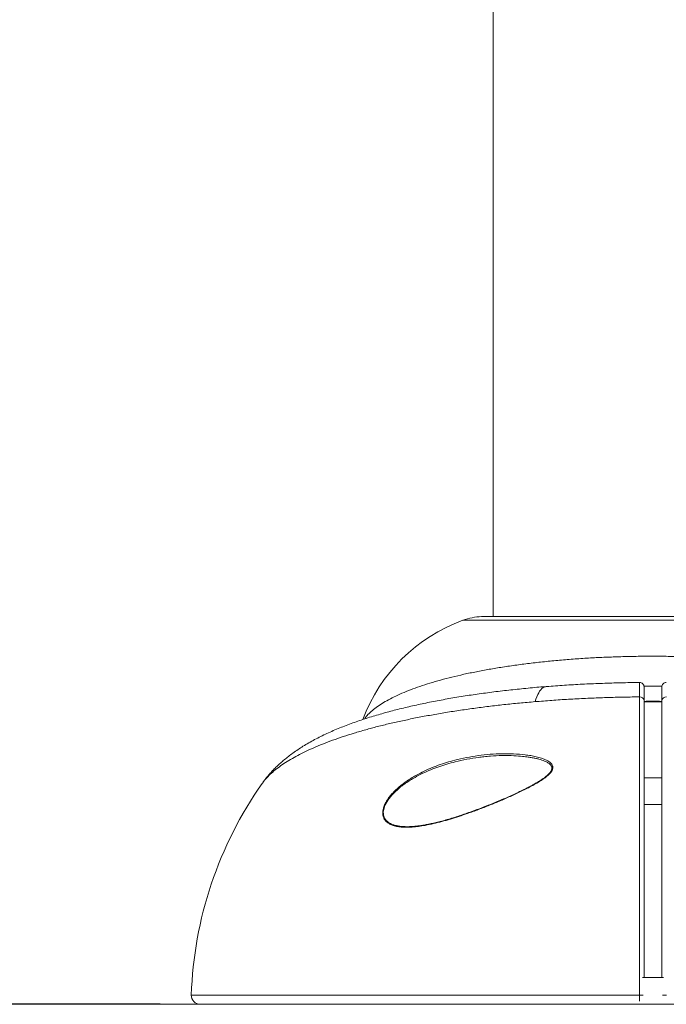
# Model space of a CAD drawing. Units: inches. Extents: x -4525 to 63, y -55 to 195.
# Drawn here: x -31 to -22, y -32 to -18 of the extents above; entities that cross this region are included whole.
import ezdxf

# ---------------------------------------------------------------- set-up
doc = ezdxf.new("R2010")
doc.units = ezdxf.units.IN
doc.header["$MEASUREMENT"] = 0
doc.header["$PDMODE"] = 34
doc.header["$PDSIZE"] = -1
doc.linetypes.add('SLD-Solid', pattern=[0])
for name, color, linetype in [('ENG PRODUCT CONST', 3, 'Continuous'), ('ENG PRODUCT CONST @ 12', 3, 'Continuous'), ('ENG PRODUCT TYP', 5, 'Continuous'), ('ENG PRODUCT TYP @ 12', 5, 'Continuous'), ('ENG PROJECT CONST', 141, 'Continuous'), ('ENG PROJECT CONST @ 36', 141, 'Continuous'), ('ENG PROJECT TYP', 31, 'Continuous'), ('ENG PROJECT TYP @ 36', 31, 'Continuous'), ('FR PRODUCT CONST', 1, 'Continuous'), ('FR PRODUCT CONST @ 12', 1, 'Continuous'), ('FR PRODUCT TYP', 6, 'Continuous'), ('FR PRODUCT TYP @ 12', 6, 'Continuous'), ('FR PROJECT CONST', 161, 'Continuous'), ('FR PROJECT CONST @ 36', 161, 'Continuous'), ('FR PROJECT TYP', 11, 'Continuous'), ('FR PROJECT TYP @ 36', 11, 'Continuous'), ('GER PRODUCT CONST', 193, 'Continuous'), ('GER PRODUCT CONST @ 12', 193, 'Continuous'), ('GER PRODUCT TYP', 94, 'Continuous'), ('GER PRODUCT TYP @ 12', 94, 'Continuous')]:
    doc.layers.add(name, color=color, linetype=linetype)
for name, color, linetype, plot in [('GER PROJECT CONST', 201, 'Continuous', False), ('GER PROJECT CONST @ 36', 201, 'Continuous', False), ('GER PROJECT TYP', 53, 'Continuous', False), ('GER PROJECT TYP @ 36', 53, 'Continuous', False)]:
    doc.layers.add(name, color=color, linetype=linetype, plot=plot)
doc.styles.add('Vortex annotative', font='arial.ttf')
doc.dimstyles.new('Vortex annotative', dxfattribs={"dimtxt": 0.125, "dimasz": 0.125, "dimexe": 0, "dimexo": 0, "dimgap": 0.125, "dimtad": 0, "dimtih": 1, "dimtoh": 1, "dimzin": 12, "dimdsep": 46, "dimlunit": 4, "dimtxsty": 'Vortex annotative', "dimcen": 0, "dimadec": 0, "dimazin": 0, "dimtfac": 1, "dimtofl": 0, "dimtmove": 0, "dimatfit": 3, "dimfxl": 0, "dimfrac": 1, "dimtolj": 1, "dimtzin": 12, "dimarcsym": 0})

# ---------------------------------------------------------------- blocks, each defined once
blk = doc.blocks.new('*D6')
at = {"layer": 'Defpoints', "color": 0, "linetype": 'SLD-Solid', "transparency": 16777216}
for p in [(-39.064, 12.925), (-21.974, 12.925), (-28.894, -32.162)]:
    blk.add_point(p, dxfattribs=at)
at = {"layer": 'FR PRODUCT TYP', "color": 0, "linetype": 'SLD-Solid', "lineweight": -2, "transparency": 16777216}
for p, q in [((-21.974, 12.925), (-39.064, 12.925)), ((-39.064, 12.335), (-39.064, -6.376)), ((-39.064, -31.573), (-39.064, -11.298)), ((-28.894, -32.162), (-39.064, -32.162))]:
    blk.add_line(p, q, dxfattribs=at)
at = {"layer": 'FR PRODUCT TYP', "color": 0, "linetype": 'SLD-Solid', "transparency": 16777216}
for points in [[(-39.163, 12.335), (-38.966, 12.335), (-39.064, 12.925)], [(-39.163, -31.573), (-38.966, -31.573), (-39.064, -32.162)]]:
    blk.add_solid(points, dxfattribs=at)
at = {"layer": 'FR PRODUCT TYP', "color": 0, "linetype": 'SLD-Solid', "lineweight": 15, "transparency": 16777216, "insert": (-39.064, -8.837), "char_height": 1.5, "attachment_point": 5, "style": 'Vortex annotative'}
blk.add_mtext('\\A1;3\'-9" [115cm]', dxfattribs=at)
blk = doc.blocks.new('*D9')
at = {"layer": 'Defpoints', "color": 0, "linetype": 'SLD-Solid', "transparency": 16777216}
for p in [(-39.064, 12.925), (-21.974, 12.925), (-28.894, -32.162)]:
    blk.add_point(p, dxfattribs=at)
at = {"layer": 'ENG PRODUCT TYP', "color": 0, "linetype": 'SLD-Solid', "lineweight": -2, "transparency": 16777216}
for p, q in [((-21.974, 12.925), (-39.064, 12.925)), ((-39.064, 12.335), (-39.064, -6.376)), ((-39.064, -31.573), (-39.064, -11.298)), ((-28.894, -32.162), (-39.064, -32.162))]:
    blk.add_line(p, q, dxfattribs=at)
at = {"layer": 'ENG PRODUCT TYP', "color": 0, "linetype": 'SLD-Solid', "transparency": 16777216}
for points in [[(-39.163, 12.335), (-38.966, 12.335), (-39.064, 12.925)], [(-39.163, -31.573), (-38.966, -31.573), (-39.064, -32.162)]]:
    blk.add_solid(points, dxfattribs=at)
at = {"layer": 'ENG PRODUCT TYP', "color": 0, "linetype": 'SLD-Solid', "lineweight": 15, "transparency": 16777216, "insert": (-39.064, -8.837), "char_height": 1.5, "attachment_point": 5, "style": 'Vortex annotative'}
blk.add_mtext('\\A1;3\'-9" [115cm]', dxfattribs=at)
blk = doc.blocks.new('*D12')
at = {"layer": 'Defpoints', "color": 0, "linetype": 'SLD-Solid', "transparency": 16777216}
for p in [(-39.064, 12.925), (-21.974, 12.925), (-28.894, -32.162)]:
    blk.add_point(p, dxfattribs=at)
at = {"layer": 'ENG PRODUCT CONST', "color": 0, "linetype": 'SLD-Solid', "lineweight": -2, "transparency": 16777216}
for p, q in [((-21.974, 12.925), (-39.064, 12.925)), ((-39.064, 12.335), (-39.064, -6.376)), ((-39.064, -31.573), (-39.064, -11.298)), ((-28.894, -32.162), (-39.064, -32.162))]:
    blk.add_line(p, q, dxfattribs=at)
at = {"layer": 'ENG PRODUCT CONST', "color": 0, "linetype": 'SLD-Solid', "transparency": 16777216}
for points in [[(-39.163, 12.335), (-38.966, 12.335), (-39.064, 12.925)], [(-39.163, -31.573), (-38.966, -31.573), (-39.064, -32.162)]]:
    blk.add_solid(points, dxfattribs=at)
at = {"layer": 'ENG PRODUCT CONST', "color": 0, "linetype": 'SLD-Solid', "lineweight": 15, "transparency": 16777216, "insert": (-39.064, -8.837), "char_height": 1.5, "attachment_point": 5, "style": 'Vortex annotative'}
blk.add_mtext('\\A1;3\'-9" [115cm]', dxfattribs=at)
blk = doc.blocks.new('*D15')
at = {"layer": 'Defpoints', "color": 0, "linetype": 'SLD-Solid', "transparency": 16777216}
for p in [(-39.064, 12.925), (-21.974, 12.925), (-28.894, -32.162)]:
    blk.add_point(p, dxfattribs=at)
at = {"layer": 'FR PRODUCT CONST', "color": 0, "linetype": 'SLD-Solid', "lineweight": -2, "transparency": 16777216}
for p, q in [((-21.974, 12.925), (-39.064, 12.925)), ((-39.064, 12.335), (-39.064, -6.376)), ((-39.064, -31.573), (-39.064, -11.298)), ((-28.894, -32.162), (-39.064, -32.162))]:
    blk.add_line(p, q, dxfattribs=at)
at = {"layer": 'FR PRODUCT CONST', "color": 0, "linetype": 'SLD-Solid', "transparency": 16777216}
for points in [[(-39.163, 12.335), (-38.966, 12.335), (-39.064, 12.925)], [(-39.163, -31.573), (-38.966, -31.573), (-39.064, -32.162)]]:
    blk.add_solid(points, dxfattribs=at)
at = {"layer": 'FR PRODUCT CONST', "color": 0, "linetype": 'SLD-Solid', "lineweight": 15, "transparency": 16777216, "insert": (-39.064, -8.837), "char_height": 1.5, "attachment_point": 5, "style": 'Vortex annotative'}
blk.add_mtext('\\A1;3\'-9" [115cm]', dxfattribs=at)
blk = doc.blocks.new('*D18')
at = {"layer": 'Defpoints', "color": 0, "linetype": 'SLD-Solid', "transparency": 16777216}
for p in [(-39.819, 12.922), (-21.814, 12.922), (-28.894, -32.162)]:
    blk.add_point(p, dxfattribs=at)
at = {"layer": 'ENG PROJECT CONST', "color": 0, "linetype": 'SLD-Solid', "lineweight": -2, "transparency": 16777216}
for p, q in [((-21.814, 12.922), (-39.819, 12.922)), ((-39.819, 10.672), (-39.819, -7.633)), ((-39.819, -29.912), (-39.819, -12.046)), ((-28.894, -32.162), (-39.819, -32.162))]:
    blk.add_line(p, q, dxfattribs=at)
at = {"layer": 'ENG PROJECT CONST', "color": 0, "linetype": 'SLD-Solid', "transparency": 16777216}
for points in [[(-40.194, 10.672), (-39.444, 10.672), (-39.819, 12.922)], [(-40.194, -29.912), (-39.444, -29.912), (-39.819, -32.162)]]:
    blk.add_solid(points, dxfattribs=at)
at = {"layer": 'ENG PROJECT CONST', "color": 0, "linetype": 'SLD-Solid', "lineweight": 15, "transparency": 16777216, "insert": (-39.819, -9.839), "char_height": 1.6875, "attachment_point": 5, "style": 'Vortex annotative'}
blk.add_mtext('\\A1;3\'-9" [115cm]', dxfattribs=at)
blk = doc.blocks.new('*D21')
at = {"layer": 'Defpoints', "color": 0, "linetype": 'SLD-Solid', "transparency": 16777216}
for p in [(-39.819, 12.922), (-21.814, 12.922), (-28.894, -32.162)]:
    blk.add_point(p, dxfattribs=at)
at = {"layer": 'ENG PROJECT TYP', "color": 0, "linetype": 'SLD-Solid', "lineweight": -2, "transparency": 16777216}
for p, q in [((-21.814, 12.922), (-39.819, 12.922)), ((-39.819, 10.672), (-39.819, -7.633)), ((-39.819, -29.912), (-39.819, -12.046)), ((-28.894, -32.162), (-39.819, -32.162))]:
    blk.add_line(p, q, dxfattribs=at)
at = {"layer": 'ENG PROJECT TYP', "color": 0, "linetype": 'SLD-Solid', "transparency": 16777216}
for points in [[(-40.194, 10.672), (-39.444, 10.672), (-39.819, 12.922)], [(-40.194, -29.912), (-39.444, -29.912), (-39.819, -32.162)]]:
    blk.add_solid(points, dxfattribs=at)
at = {"layer": 'ENG PROJECT TYP', "color": 0, "linetype": 'SLD-Solid', "lineweight": 15, "transparency": 16777216, "insert": (-39.819, -9.839), "char_height": 1.6875, "attachment_point": 5, "style": 'Vortex annotative'}
blk.add_mtext('\\A1;3\'-9" [115cm]', dxfattribs=at)
blk = doc.blocks.new('*D24')
at = {"layer": 'Defpoints', "color": 0, "linetype": 'SLD-Solid', "transparency": 16777216}
for p in [(-39.819, 12.922), (-21.814, 12.922), (-28.894, -32.162)]:
    blk.add_point(p, dxfattribs=at)
at = {"layer": 'FR PROJECT CONST', "color": 0, "linetype": 'SLD-Solid', "lineweight": -2, "transparency": 16777216}
for p, q in [((-21.814, 12.922), (-39.819, 12.922)), ((-39.819, 10.672), (-39.819, -7.633)), ((-39.819, -29.912), (-39.819, -12.046)), ((-28.894, -32.162), (-39.819, -32.162))]:
    blk.add_line(p, q, dxfattribs=at)
at = {"layer": 'FR PROJECT CONST', "color": 0, "linetype": 'SLD-Solid', "transparency": 16777216}
for points in [[(-40.194, 10.672), (-39.444, 10.672), (-39.819, 12.922)], [(-40.194, -29.912), (-39.444, -29.912), (-39.819, -32.162)]]:
    blk.add_solid(points, dxfattribs=at)
at = {"layer": 'FR PROJECT CONST', "color": 0, "linetype": 'SLD-Solid', "lineweight": 15, "transparency": 16777216, "insert": (-39.819, -9.839), "char_height": 1.6875, "attachment_point": 5, "style": 'Vortex annotative'}
blk.add_mtext('\\A1;3\'-9" [115cm]', dxfattribs=at)
blk = doc.blocks.new('*D27')
at = {"layer": 'Defpoints', "color": 0, "linetype": 'SLD-Solid', "transparency": 16777216}
for p in [(-39.819, 12.922), (-21.814, 12.922), (-28.894, -32.162)]:
    blk.add_point(p, dxfattribs=at)
at = {"layer": 'FR PROJECT TYP', "color": 0, "linetype": 'SLD-Solid', "lineweight": -2, "transparency": 16777216}
for p, q in [((-21.814, 12.922), (-39.819, 12.922)), ((-39.819, 10.672), (-39.819, -7.633)), ((-39.819, -29.912), (-39.819, -12.046)), ((-28.894, -32.162), (-39.819, -32.162))]:
    blk.add_line(p, q, dxfattribs=at)
at = {"layer": 'FR PROJECT TYP', "color": 0, "linetype": 'SLD-Solid', "transparency": 16777216}
for points in [[(-40.194, 10.672), (-39.444, 10.672), (-39.819, 12.922)], [(-40.194, -29.912), (-39.444, -29.912), (-39.819, -32.162)]]:
    blk.add_solid(points, dxfattribs=at)
at = {"layer": 'FR PROJECT TYP', "color": 0, "linetype": 'SLD-Solid', "lineweight": 15, "transparency": 16777216, "insert": (-39.819, -9.839), "char_height": 1.6875, "attachment_point": 5, "style": 'Vortex annotative'}
blk.add_mtext('\\A1;3\'-9" [115cm]', dxfattribs=at)
blk = doc.blocks.new('*D35')
at = {"layer": 'Defpoints', "color": 0, "linetype": 'SLD-Solid', "transparency": 16777216}
for p in [(-39.064, 12.925), (-21.974, 12.925), (-28.894, -32.162)]:
    blk.add_point(p, dxfattribs=at)
at = {"layer": 'GER PRODUCT CONST', "color": 0, "linetype": 'SLD-Solid', "lineweight": -2, "transparency": 16777216}
for p, q in [((-21.974, 12.925), (-39.064, 12.925)), ((-39.064, 12.335), (-39.064, -6.376)), ((-39.064, -31.573), (-39.064, -11.298)), ((-28.894, -32.162), (-39.064, -32.162))]:
    blk.add_line(p, q, dxfattribs=at)
at = {"layer": 'GER PRODUCT CONST', "color": 0, "linetype": 'SLD-Solid', "transparency": 16777216}
for points in [[(-39.163, 12.335), (-38.966, 12.335), (-39.064, 12.925)], [(-39.163, -31.573), (-38.966, -31.573), (-39.064, -32.162)]]:
    blk.add_solid(points, dxfattribs=at)
at = {"layer": 'GER PRODUCT CONST', "color": 0, "linetype": 'SLD-Solid', "lineweight": 15, "transparency": 16777216, "insert": (-39.064, -8.837), "char_height": 1.5, "attachment_point": 5, "style": 'Vortex annotative'}
blk.add_mtext('\\A1;3\'-9" [115cm]', dxfattribs=at)
blk = doc.blocks.new('*D38')
at = {"layer": 'Defpoints', "color": 0, "linetype": 'SLD-Solid', "transparency": 16777216}
for p in [(-39.064, 12.925), (-21.974, 12.925), (-28.894, -32.162)]:
    blk.add_point(p, dxfattribs=at)
at = {"layer": 'GER PRODUCT TYP', "color": 0, "linetype": 'SLD-Solid', "lineweight": -2, "transparency": 16777216}
for p, q in [((-21.974, 12.925), (-39.064, 12.925)), ((-39.064, 12.335), (-39.064, -6.376)), ((-39.064, -31.573), (-39.064, -11.298)), ((-28.894, -32.162), (-39.064, -32.162))]:
    blk.add_line(p, q, dxfattribs=at)
at = {"layer": 'GER PRODUCT TYP', "color": 0, "linetype": 'SLD-Solid', "transparency": 16777216}
for points in [[(-39.163, 12.335), (-38.966, 12.335), (-39.064, 12.925)], [(-39.163, -31.573), (-38.966, -31.573), (-39.064, -32.162)]]:
    blk.add_solid(points, dxfattribs=at)
at = {"layer": 'GER PRODUCT TYP', "color": 0, "linetype": 'SLD-Solid', "lineweight": 15, "transparency": 16777216, "insert": (-39.064, -8.837), "char_height": 1.5, "attachment_point": 5, "style": 'Vortex annotative'}
blk.add_mtext('\\A1;3\'-9" [115cm]', dxfattribs=at)
blk = doc.blocks.new('*D41')
at = {"layer": 'Defpoints', "color": 0, "linetype": 'SLD-Solid', "transparency": 16777216}
for p in [(-39.819, 12.922), (-21.814, 12.922), (-28.894, -32.162)]:
    blk.add_point(p, dxfattribs=at)
at = {"layer": 'GER PROJECT CONST', "color": 0, "linetype": 'SLD-Solid', "lineweight": -2, "transparency": 16777216}
for p, q in [((-21.814, 12.922), (-39.819, 12.922)), ((-39.819, 10.672), (-39.819, -7.633)), ((-39.819, -29.912), (-39.819, -12.046)), ((-28.894, -32.162), (-39.819, -32.162))]:
    blk.add_line(p, q, dxfattribs=at)
at = {"layer": 'GER PROJECT CONST', "color": 0, "linetype": 'SLD-Solid', "transparency": 16777216}
for points in [[(-40.194, 10.672), (-39.444, 10.672), (-39.819, 12.922)], [(-40.194, -29.912), (-39.444, -29.912), (-39.819, -32.162)]]:
    blk.add_solid(points, dxfattribs=at)
at = {"layer": 'GER PROJECT CONST', "color": 0, "linetype": 'SLD-Solid', "lineweight": 15, "transparency": 16777216, "insert": (-39.819, -9.839), "char_height": 1.6875, "attachment_point": 5, "style": 'Vortex annotative'}
blk.add_mtext('\\A1;3\'-9" [115cm]', dxfattribs=at)
blk = doc.blocks.new('*D44')
at = {"layer": 'Defpoints', "color": 0, "linetype": 'SLD-Solid', "transparency": 16777216}
for p in [(-39.819, 12.922), (-21.814, 12.922), (-28.894, -32.162)]:
    blk.add_point(p, dxfattribs=at)
at = {"layer": 'GER PROJECT TYP', "color": 0, "linetype": 'SLD-Solid', "lineweight": -2, "transparency": 16777216}
for p, q in [((-21.814, 12.922), (-39.819, 12.922)), ((-39.819, 10.672), (-39.819, -7.633)), ((-39.819, -29.912), (-39.819, -12.046)), ((-28.894, -32.162), (-39.819, -32.162))]:
    blk.add_line(p, q, dxfattribs=at)
at = {"layer": 'GER PROJECT TYP', "color": 0, "linetype": 'SLD-Solid', "transparency": 16777216}
for points in [[(-40.194, 10.672), (-39.444, 10.672), (-39.819, 12.922)], [(-40.194, -29.912), (-39.444, -29.912), (-39.819, -32.162)]]:
    blk.add_solid(points, dxfattribs=at)
at = {"layer": 'GER PROJECT TYP', "color": 0, "linetype": 'SLD-Solid', "lineweight": 15, "transparency": 16777216, "insert": (-39.819, -9.839), "char_height": 1.6875, "attachment_point": 5, "style": 'Vortex annotative'}
blk.add_mtext('\\A1;3\'-9" [115cm]', dxfattribs=at)

msp = doc.modelspace()

# ---------------------------------------------------------------- linework, layer by layer
at = {"linetype": 'SLD-Solid', "lineweight": 18}
for p, q in [((-24.209, -7.788), (-24.209, -26.705)), ((-19.547, -26.705), (-24.37, -26.705)), ((-19.552, -26.705), (-24.365, -26.705)), ((-19.283, -26.758), (-24.634, -26.758)), ((-21.811, -31.787), (-22.107, -31.787)), ((-28.456, -32.033), (-22.148, -32.033)), ((45.393, -32.162), (-41.861, -32.162)), ((45.393, -32.162), (-41.861, -32.162)), ((45.393, -32.162), (-41.861, -32.162)), ((45.393, -32.162), (-41.861, -32.162)), ((45.393, -32.162), (-41.861, -32.162)), ((45.393, -32.162), (-41.861, -32.162)), ((45.393, -32.162), (-41.861, -32.162)), ((45.393, -32.162), (-41.861, -32.162)), ((-24.053, -32.162), (-28.331, -32.162)), ((-19.864, -32.162), (-24.053, -32.162))]:
    msp.add_line(p, q, dxfattribs=at)
at = {"linetype": 'SLD-Solid', "lineweight": 18, "flags": 128}
msp.add_lwpolyline([(-23.463, -27.691), (-23.472, -27.692), (-23.489, -27.697), (-23.506, -27.706), (-23.522, -27.718), (-23.537, -27.735), (-23.553, -27.754), (-23.567, -27.777), (-23.581, -27.804), (-23.594, -27.834), (-23.606, -27.867), (-23.617, -27.903)], dxfattribs=at)
at = {"linetype": 'SLD-Solid', "lineweight": 18}
for centre, radius, start, end in [((-24.334, -27.58), 0.875, 92.388, 110.0599), ((-24.365, -26.83), 0.125, 90, 92.388), ((-23.819, -28.989), 2.375, 110.0599, 159.436), ((-22.146, -27.696), 0.0625, 360, 90.6986), ((-21.771, -27.696), 0.0625, 89.6848, 180.0055), ((-22.141, -27.893), 0.0576, 7.3928, 96.985), ((-21.776, -27.893), 0.0576, 83.015, 172.6072), ((-22.959, -32.217), 5.5, 144.8812, 178.0802), ((-28.331, -32.037), 0.125, 178.0802, 270), ((-22.139, -33.059), 1.026, 87.5147, 90.5096), ((-21.778, -33.059), 1.026, 89.4904, 92.4853)]:
    msp.add_arc(centre, radius, start, end, dxfattribs=at)
msp.add_ellipse((-21.959, -28.576), major_axis=(2.531, 0), ratio=0.267949, start_param=1.521379, end_param=1.620231, dxfattribs=at)
for points, knots in [([(-26.019, -28.147), (-26.011, -28.136), (-25.99, -28.105), (-25.941, -28.056), (-25.874, -27.999), (-25.795, -27.943), (-25.705, -27.889), (-25.604, -27.836), (-25.493, -27.785), (-25.371, -27.735), (-25.24, -27.688), (-25.099, -27.642), (-24.948, -27.598), (-24.789, -27.557), (-24.621, -27.518), (-24.445, -27.481), (-24.263, -27.447), (-24.074, -27.416), (-23.876, -27.387), (-23.671, -27.36), (-23.461, -27.337), (-23.246, -27.317), (-23.029, -27.3), (-22.812, -27.286), (-22.597, -27.276), (-22.383, -27.269), (-22.169, -27.264), (-21.946, -27.263), (-21.715, -27.265), (-21.476, -27.27), (-21.257, -27.279), (-21.058, -27.289), (-20.879, -27.301), (-20.701, -27.314), (-20.527, -27.33), (-20.358, -27.348), (-20.193, -27.367), (-20.031, -27.388), (-19.871, -27.412), (-19.713, -27.437), (-19.558, -27.465), (-19.408, -27.494), (-19.25, -27.528), (-19.088, -27.567), (-18.924, -27.611), (-18.78, -27.654), (-18.656, -27.695), (-18.55, -27.734), (-18.449, -27.774), (-18.348, -27.819), (-18.248, -27.869), (-18.152, -27.924), (-18.067, -27.981), (-17.995, -28.039), (-17.937, -28.094), (-17.909, -28.131), (-17.897, -28.147)], [0, 0, 0, 0, 0.010903, 0.030503, 0.050071, 0.069576, 0.088915, 0.108314, 0.127743, 0.147173, 0.166573, 0.185914, 0.205411, 0.224965, 0.244549, 0.264134, 0.283692, 0.303192, 0.323245, 0.343355, 0.363494, 0.383635, 0.403749, 0.423805, 0.442926, 0.462071, 0.481216, 0.500337, 0.521595, 0.542867, 0.564124, 0.58052, 0.596931, 0.613341, 0.629737, 0.645662, 0.661603, 0.677542, 0.693467, 0.70989, 0.72633, 0.742769, 0.759191, 0.779629, 0.800083, 0.82052, 0.836332, 0.85216, 0.867989, 0.883801, 0.903673, 0.923612, 0.943584, 0.963556, 0.983494, 1, 1, 1, 1]), ([(-23.463, -27.691), (-23.496, -27.693), (-23.571, -27.699), (-23.686, -27.71), (-23.809, -27.722), (-23.929, -27.734), (-24.049, -27.747), (-24.168, -27.762), (-24.286, -27.777), (-24.403, -27.793), (-24.518, -27.809), (-24.632, -27.827), (-24.745, -27.845), (-24.857, -27.865), (-24.967, -27.885), (-25.075, -27.906), (-25.182, -27.927), (-25.289, -27.95), (-25.394, -27.974), (-25.498, -27.999), (-25.6, -28.024), (-25.7, -28.051), (-25.799, -28.079), (-25.898, -28.108), (-25.995, -28.138), (-26.09, -28.17), (-26.184, -28.203), (-26.276, -28.237), (-26.367, -28.273), (-26.458, -28.311), (-26.547, -28.351), (-26.634, -28.393), (-26.72, -28.437), (-26.803, -28.483), (-26.881, -28.529), (-26.956, -28.577), (-27.024, -28.624), (-27.088, -28.672), (-27.146, -28.719), (-27.201, -28.766), (-27.252, -28.814), (-27.299, -28.861), (-27.344, -28.909), (-27.387, -28.96), (-27.425, -29.007), (-27.448, -29.04), (-27.457, -29.053)], [0, 0, 0, 0, 0.018304, 0.041136, 0.063952, 0.086707, 0.109248, 0.132152, 0.155039, 0.177929, 0.200839, 0.223789, 0.246799, 0.269916, 0.292895, 0.315915, 0.339138, 0.362548, 0.386132, 0.40988, 0.433774, 0.456996, 0.481285, 0.505666, 0.530171, 0.55483, 0.579675, 0.60473, 0.629994, 0.655865, 0.681965, 0.708264, 0.734689, 0.761066, 0.787202, 0.810379, 0.835169, 0.856838, 0.877618, 0.897502, 0.916532, 0.934772, 0.952299, 0.969189, 0.987296, 1, 1, 1, 1]), ([(-22.147, -27.633), (-22.159, -27.633), (-22.215, -27.634), (-22.314, -27.635), (-22.443, -27.638), (-22.571, -27.642), (-22.699, -27.646), (-22.826, -27.651), (-22.952, -27.657), (-23.079, -27.664), (-23.205, -27.672), (-23.33, -27.68), (-23.416, -27.687), (-23.46, -27.69), (-23.463, -27.691)], [0, 0, 0, 0, 0.028549, 0.125169, 0.221818, 0.318361, 0.414697, 0.510686, 0.606391, 0.703213, 0.799849, 0.896387, 0.992912, 1, 1, 1, 1]), ([(-22.148, -27.836), (-22.148, -27.815), (-22.148, -27.771), (-22.147, -27.72), (-22.147, -27.679), (-22.147, -27.651), (-22.147, -27.635), (-22.147, -27.634), (-22.147, -27.634)], [0, 0, 0, 0, 0.173012, 0.346578, 0.519592, 0.692597, 0.866153, 1, 1, 1, 1]), ([(-21.832, -27.687), (-21.873, -27.687), (-21.957, -27.686), (-22.041, -27.687), (-22.085, -27.687)], [0, 0, 0, 0, 0.481427, 1, 1, 1, 1]), ([(-22.084, -27.696), (-22.084, -27.696), (-22.084, -27.696), (-22.084, -27.704), (-22.084, -27.718), (-22.084, -27.739), (-22.084, -27.767), (-22.084, -27.8), (-22.084, -27.839), (-22.084, -27.87), (-22.084, -27.886)], [0, 0, 0, 0, 0.088233, 0.216359, 0.348203, 0.480047, 0.608176, 0.736301, 0.868151, 1, 1, 1, 1]), ([(-21.834, -27.886), (-21.834, -27.865), (-21.834, -27.822), (-21.834, -27.778), (-21.834, -27.745), (-21.834, -27.723), (-21.834, -27.707), (-21.834, -27.697), (-21.834, -27.696), (-21.834, -27.696)], [0, 0, 0, 0, 0.181196, 0.364934, 0.49377, 0.622607, 0.755191, 0.887775, 1, 1, 1, 1]), ([(-22.148, -27.836), (-22.162, -27.836), (-22.256, -27.837), (-22.43, -27.84), (-22.669, -27.847), (-22.907, -27.857), (-23.146, -27.869), (-23.383, -27.884), (-23.539, -27.897), (-23.617, -27.903)], [0, 0, 0, 0, 0.02891, 0.189426, 0.350012, 0.510527, 0.67366, 0.836868, 1, 1, 1, 1]), ([(-22.148, -32.033), (-22.148, -31.957), (-22.148, -31.805), (-22.148, -31.577), (-22.148, -31.351), (-22.148, -31.124), (-22.148, -30.896), (-22.148, -30.669), (-22.148, -30.445), (-22.148, -30.226), (-22.148, -30.013), (-22.148, -29.805), (-22.148, -29.602), (-22.148, -29.401), (-22.148, -29.204), (-22.148, -29.01), (-22.148, -28.822), (-22.148, -28.668), (-22.148, -28.515), (-22.148, -28.363), (-22.148, -28.204), (-22.148, -28.067), (-22.148, -27.948), (-22.148, -27.874), (-22.148, -27.836)], [0, 0, 0, 0, 0.046762, 0.093563, 0.140365, 0.187126, 0.235245, 0.283409, 0.331572, 0.379691, 0.426453, 0.473254, 0.520056, 0.566818, 0.614936, 0.6631, 0.711263, 0.759382, 0.784975, 0.836225, 0.887474, 0.924979, 0.962495, 1, 1, 1, 1]), ([(-23.617, -27.903), (-23.691, -27.91), (-23.839, -27.922), (-24.057, -27.945), (-24.271, -27.969), (-24.484, -27.997), (-24.694, -28.027), (-24.901, -28.06), (-25.103, -28.095), (-25.298, -28.132), (-25.485, -28.171), (-25.664, -28.211), (-25.837, -28.254), (-26.004, -28.298), (-26.166, -28.346), (-26.322, -28.395), (-26.47, -28.446), (-26.607, -28.498), (-26.734, -28.551), (-26.851, -28.605), (-26.959, -28.659), (-27.06, -28.716), (-27.153, -28.774), (-27.237, -28.833), (-27.312, -28.893), (-27.376, -28.954), (-27.424, -29.007), (-27.448, -29.041), (-27.457, -29.054)], [0, 0, 0, 0, 0.038616, 0.077265, 0.115913, 0.154528, 0.194252, 0.234013, 0.273773, 0.313497, 0.352169, 0.390875, 0.429581, 0.468253, 0.508084, 0.547954, 0.587823, 0.627654, 0.665772, 0.703924, 0.742075, 0.780193, 0.819443, 0.858731, 0.898018, 0.937268, 0.975087, 1, 1, 1, 1]), ([(-22.084, -27.886), (-22.084, -27.925), (-22.084, -28.004), (-22.084, -28.129), (-22.084, -28.259), (-22.084, -28.394), (-22.084, -28.535), (-22.084, -28.688), (-22.084, -28.855), (-22.084, -29.036), (-22.084, -29.222), (-22.084, -29.414), (-22.084, -29.614), (-22.084, -29.821), (-22.084, -30.032), (-22.084, -30.245), (-22.084, -30.459), (-22.084, -30.674), (-22.084, -30.892), (-22.084, -31.115), (-22.084, -31.341), (-22.084, -31.566), (-22.084, -31.715), (-22.084, -31.787)], [0, 0, 0, 0, 0.042031, 0.084075, 0.126106, 0.168621, 0.21115, 0.253664, 0.302961, 0.352299, 0.401639, 0.450935, 0.501662, 0.552436, 0.60321, 0.653937, 0.703234, 0.752573, 0.801912, 0.851207, 0.901936, 0.95271, 1, 1, 1, 1]), ([(-22.084, -27.908), (-22.068, -27.907), (-22.025, -27.907), (-21.953, -27.906), (-21.885, -27.907), (-21.845, -27.907), (-21.834, -27.908)], [0, 0, 0, 0, 0.18415, 0.522684, 0.861224, 1, 1, 1, 1]), ([(-21.834, -31.787), (-21.834, -31.742), (-21.834, -31.632), (-21.834, -31.459), (-21.834, -31.268), (-21.834, -31.077), (-21.834, -30.877), (-21.834, -30.669), (-21.834, -30.454), (-21.834, -30.241), (-21.834, -30.031), (-21.834, -29.822), (-21.834, -29.615), (-21.834, -29.413), (-21.834, -29.219), (-21.834, -29.031), (-21.834, -28.851), (-21.834, -28.676), (-21.834, -28.506), (-21.834, -28.341), (-21.834, -28.181), (-21.834, -28.029), (-21.834, -27.934), (-21.834, -27.886)], [0, 0, 0, 0, 0.029805, 0.071811, 0.114299, 0.156802, 0.199291, 0.248596, 0.297944, 0.347291, 0.396596, 0.447334, 0.498118, 0.548901, 0.599639, 0.648945, 0.698294, 0.747644, 0.796951, 0.84769, 0.898475, 0.949261, 1, 1, 1, 1]), ([(-25.759, -29.501), (-25.761, -29.487), (-25.764, -29.461), (-25.758, -29.42), (-25.745, -29.376), (-25.723, -29.328), (-25.693, -29.277), (-25.657, -29.229), (-25.617, -29.184), (-25.569, -29.136), (-25.513, -29.088), (-25.449, -29.038), (-25.382, -28.993), (-25.301, -28.944), (-25.205, -28.893), (-25.093, -28.842), (-24.98, -28.797), (-24.865, -28.759), (-24.733, -28.722), (-24.584, -28.688), (-24.418, -28.66), (-24.251, -28.642), (-24.084, -28.634), (-23.919, -28.636), (-23.784, -28.648), (-23.678, -28.662), (-23.601, -28.677), (-23.535, -28.695), (-23.48, -28.715), (-23.437, -28.735), (-23.406, -28.756), (-23.387, -28.776), (-23.376, -28.791), (-23.369, -28.809), (-23.366, -28.827), (-23.368, -28.844), (-23.374, -28.863), (-23.385, -28.884), (-23.406, -28.911), (-23.436, -28.941), (-23.487, -28.981), (-23.551, -29.025), (-23.63, -29.071), (-23.711, -29.114), (-23.816, -29.166), (-23.946, -29.228), (-24.101, -29.296), (-24.257, -29.361), (-24.413, -29.421), (-24.558, -29.473), (-24.69, -29.518), (-24.81, -29.556), (-24.93, -29.591), (-25.048, -29.62), (-25.157, -29.643), (-25.257, -29.659), (-25.348, -29.669), (-25.43, -29.672), (-25.504, -29.668), (-25.569, -29.659), (-25.625, -29.643), (-25.673, -29.621), (-25.708, -29.596), (-25.735, -29.565), (-25.752, -29.534), (-25.757, -29.511), (-25.759, -29.501)], [0, 0, 0, 0, 0.009107, 0.017013, 0.024923, 0.034975, 0.045041, 0.05514, 0.065279, 0.0754, 0.088912, 0.102467, 0.116045, 0.129587, 0.150824, 0.172114, 0.19345, 0.214789, 0.236068, 0.266176, 0.296397, 0.326662, 0.356912, 0.387097, 0.417183, 0.431882, 0.446586, 0.461264, 0.470721, 0.480184, 0.489567, 0.493635, 0.497698, 0.501817, 0.505931, 0.509544, 0.51316, 0.517953, 0.522756, 0.531727, 0.540726, 0.555946, 0.571222, 0.586545, 0.601831, 0.630168, 0.65857, 0.687007, 0.71543, 0.743784, 0.765937, 0.788142, 0.810348, 0.832521, 0.854646, 0.87257, 0.89051, 0.908416, 0.922842, 0.937288, 0.951678, 0.963087, 0.974482, 0.983895, 0.993296, 1, 1, 1, 1]), ([(-24.337, -28.678), (-24.362, -28.681), (-24.442, -28.689), (-24.578, -28.712), (-24.727, -28.745), (-24.858, -28.781), (-24.972, -28.817), (-25.086, -28.86), (-25.197, -28.91), (-25.294, -28.96), (-25.374, -29.007), (-25.441, -29.051), (-25.505, -29.098), (-25.561, -29.146), (-25.608, -29.192), (-25.648, -29.236), (-25.684, -29.282), (-25.714, -29.33), (-25.736, -29.377), (-25.749, -29.42), (-25.755, -29.46), (-25.752, -29.485), (-25.75, -29.498)], [0, 0, 0, 0, 0.044386, 0.142455, 0.240179, 0.309122, 0.378256, 0.447375, 0.516354, 0.585166, 0.628845, 0.672632, 0.716345, 0.759922, 0.792349, 0.824829, 0.85718, 0.889196, 0.921159, 0.946195, 0.971212, 1, 1, 1, 1]), ([(-23.793, -28.673), (-23.766, -28.676), (-23.721, -28.681), (-23.659, -28.691), (-23.608, -28.701), (-23.564, -28.712), (-23.524, -28.724), (-23.489, -28.737), (-23.46, -28.75), (-23.437, -28.762), (-23.419, -28.774), (-23.404, -28.786), (-23.393, -28.799), (-23.385, -28.811), (-23.381, -28.823), (-23.379, -28.836), (-23.38, -28.849), (-23.384, -28.863), (-23.391, -28.878), (-23.401, -28.893), (-23.414, -28.908), (-23.43, -28.925), (-23.45, -28.943), (-23.474, -28.963), (-23.504, -28.986), (-23.539, -29.01), (-23.58, -29.035), (-23.625, -29.061), (-23.675, -29.089), (-23.732, -29.118), (-23.8, -29.152), (-23.877, -29.189), (-23.96, -29.227), (-24.043, -29.264), (-24.128, -29.3), (-24.214, -29.336), (-24.302, -29.371), (-24.392, -29.406), (-24.484, -29.44), (-24.575, -29.473), (-24.665, -29.503), (-24.75, -29.531), (-24.833, -29.556), (-24.912, -29.579), (-24.989, -29.599), (-25.063, -29.616), (-25.132, -29.63), (-25.195, -29.642), (-25.252, -29.65), (-25.29, -29.655), (-25.308, -29.656), (-25.308, -29.656)], [0, 0, 0, 0, 0.031568, 0.054439, 0.074846, 0.093403, 0.110572, 0.126683, 0.139911, 0.150882, 0.160823, 0.169459, 0.177312, 0.184547, 0.192016, 0.198296, 0.204983, 0.211532, 0.218401, 0.225749, 0.233683, 0.242379, 0.252471, 0.26384, 0.277238, 0.293597, 0.310803, 0.329253, 0.349397, 0.371947, 0.398242, 0.431293, 0.463452, 0.49605, 0.529155, 0.562847, 0.597211, 0.632333, 0.6683, 0.704854, 0.739844, 0.773569, 0.806166, 0.837759, 0.868467, 0.898403, 0.927672, 0.952912, 0.976736, 0.999383, 1, 1, 1, 1]), ([(-23.791, -28.674), (-23.832, -28.67), (-23.928, -28.661), (-24.08, -28.66), (-24.221, -28.665), (-24.307, -28.675), (-24.337, -28.678)], [0, 0, 0, 0, 0.228944, 0.531152, 0.833969, 1, 1, 1, 1]), ([(-25.75, -29.498), (-25.748, -29.508), (-25.743, -29.53), (-25.726, -29.56), (-25.699, -29.59), (-25.663, -29.615), (-25.618, -29.635), (-25.579, -29.647), (-25.553, -29.65), (-25.545, -29.652)], [0, 0, 0, 0, 0.100663, 0.242327, 0.384194, 0.560973, 0.738847, 0.916327, 1, 1, 1, 1]), ([(-25.545, -29.652), (-25.53, -29.654), (-25.492, -29.661), (-25.423, -29.663), (-25.358, -29.662), (-25.317, -29.657), (-25.306, -29.656)], [0, 0, 0, 0, 0.2006, 0.510868, 0.87015, 1, 1, 1, 1]), ([(-22.147, -32.118), (-22.148, -32.116), (-22.148, -32.108), (-22.148, -32.094), (-22.148, -32.075), (-22.148, -32.054), (-22.148, -32.04), (-22.148, -32.033)], [0, 0, 0, 0, 0.078352, 0.305459, 0.539139, 0.766283, 1, 1, 1, 1])]:
    msp.add_open_spline(points, degree=3, knots=knots, dxfattribs=at)
for points in [[(-21.834, -28.975), (-22.084, -28.975)], [(-22.084, -29.35), (-21.834, -29.35)]]:
    msp.add_open_spline(points, degree=1, dxfattribs=at)

# ---------------------------------------------------------------- dimensions: what is measured, and where the dimension line sits
at = {"layer": 'ENG PRODUCT CONST @ 12', "linetype": 'SLD-Solid', "lineweight": 15}
dim = msp.add_linear_dim(base=(-39.064, 12.925), p1=(-28.894, -32.162), p2=(-21.974, 12.925), angle=90, dimstyle='Vortex annotative', override={"dimscale": 12, "dimtxt": 0.125, "dimasz": 0.049107, "dimexe": 0, "dimexo": 0, "dimgap": 0.125, "dimdec": 0, "dimcen": 0, "dimtix": 0, "dimtofl": 0, "dimtmove": 0, "dimatfit": 1}, dxfattribs=at)
dim.commit()
dim.dimension.update_dxf_attribs({"geometry": '*D12', "text_midpoint": (-39.064, -8.837), "dimtype": 160})
at = {"layer": 'ENG PRODUCT TYP @ 12', "linetype": 'SLD-Solid', "lineweight": 15}
dim = msp.add_linear_dim(base=(-39.064, 12.925), p1=(-28.894, -32.162), p2=(-21.974, 12.925), angle=90, dimstyle='Vortex annotative', override={"dimscale": 12, "dimtxt": 0.125, "dimasz": 0.049107, "dimexe": 0, "dimexo": 0, "dimgap": 0.125, "dimdec": 0, "dimcen": 0, "dimtix": 0, "dimtofl": 0, "dimtmove": 0, "dimatfit": 1}, dxfattribs=at)
dim.commit()
dim.dimension.update_dxf_attribs({"geometry": '*D9', "text_midpoint": (-39.064, -8.837), "dimtype": 160})
at = {"layer": 'ENG PROJECT CONST @ 36', "linetype": 'SLD-Solid', "lineweight": 15}
dim = msp.add_linear_dim(base=(-39.819, 12.922), p1=(-28.894, -32.162), p2=(-21.814, 12.922), angle=90, dimstyle='Vortex annotative', override={"dimscale": 36, "dimtxt": 0.046875, "dimasz": 0.0625, "dimgap": 0.03125, "dimdec": 0, "dimtix": 0, "dimtofl": 0, "dimtmove": 0, "dimatfit": 1}, dxfattribs=at)
dim.commit()
dim.dimension.update_dxf_attribs({"geometry": '*D18', "text_midpoint": (-39.819, -9.839), "dimtype": 160})
at = {"layer": 'ENG PROJECT TYP @ 36', "linetype": 'SLD-Solid', "lineweight": 15}
dim = msp.add_linear_dim(base=(-39.819, 12.922), p1=(-28.894, -32.162), p2=(-21.814, 12.922), angle=90, dimstyle='Vortex annotative', override={"dimscale": 36, "dimtxt": 0.046875, "dimasz": 0.0625, "dimgap": 0.03125, "dimdec": 0, "dimtix": 0, "dimtofl": 0, "dimtmove": 0, "dimatfit": 1}, dxfattribs=at)
dim.commit()
dim.dimension.update_dxf_attribs({"geometry": '*D21', "text_midpoint": (-39.819, -9.839), "dimtype": 160})
at = {"layer": 'FR PRODUCT CONST @ 12', "linetype": 'SLD-Solid', "lineweight": 15}
dim = msp.add_linear_dim(base=(-39.064, 12.925), p1=(-28.894, -32.162), p2=(-21.974, 12.925), angle=90, dimstyle='Vortex annotative', override={"dimscale": 12, "dimtxt": 0.125, "dimasz": 0.049107, "dimexe": 0, "dimexo": 0, "dimgap": 0.125, "dimdec": 0, "dimcen": 0, "dimtix": 0, "dimtofl": 0, "dimtmove": 0, "dimatfit": 1}, dxfattribs=at)
dim.commit()
dim.dimension.update_dxf_attribs({"geometry": '*D15', "text_midpoint": (-39.064, -8.837), "dimtype": 160})
at = {"layer": 'FR PRODUCT TYP @ 12', "linetype": 'SLD-Solid', "lineweight": 15}
dim = msp.add_linear_dim(base=(-39.064, 12.925), p1=(-28.894, -32.162), p2=(-21.974, 12.925), angle=90, dimstyle='Vortex annotative', override={"dimscale": 12, "dimtxt": 0.125, "dimasz": 0.049107, "dimexe": 0, "dimexo": 0, "dimgap": 0.125, "dimdec": 0, "dimcen": 0, "dimtix": 0, "dimtofl": 0, "dimtmove": 0, "dimatfit": 1}, dxfattribs=at)
dim.commit()
dim.dimension.update_dxf_attribs({"geometry": '*D6', "text_midpoint": (-39.064, -8.837), "dimtype": 160})
at = {"layer": 'FR PROJECT CONST @ 36', "linetype": 'SLD-Solid', "lineweight": 15}
dim = msp.add_linear_dim(base=(-39.819, 12.922), p1=(-28.894, -32.162), p2=(-21.814, 12.922), angle=90, dimstyle='Vortex annotative', override={"dimscale": 36, "dimtxt": 0.046875, "dimasz": 0.0625, "dimexe": 0, "dimexo": 0, "dimgap": 0.03125, "dimdec": 0, "dimcen": 0, "dimtix": 0, "dimtofl": 0, "dimtmove": 0, "dimatfit": 1}, dxfattribs=at)
dim.commit()
dim.dimension.update_dxf_attribs({"geometry": '*D24', "text_midpoint": (-39.819, -9.839), "dimtype": 160})
at = {"layer": 'FR PROJECT TYP @ 36', "linetype": 'SLD-Solid', "lineweight": 15}
dim = msp.add_linear_dim(base=(-39.819, 12.922), p1=(-28.894, -32.162), p2=(-21.814, 12.922), angle=90, dimstyle='Vortex annotative', override={"dimscale": 36, "dimtxt": 0.046875, "dimasz": 0.0625, "dimexe": 0, "dimexo": 0, "dimgap": 0.03125, "dimdec": 0, "dimcen": 0, "dimtix": 0, "dimtofl": 0, "dimtmove": 0, "dimatfit": 1}, dxfattribs=at)
dim.commit()
dim.dimension.update_dxf_attribs({"geometry": '*D27', "text_midpoint": (-39.819, -9.839), "dimtype": 160})
at = {"layer": 'GER PRODUCT CONST @ 12', "linetype": 'SLD-Solid', "lineweight": 15}
dim = msp.add_linear_dim(base=(-39.064, 12.925), p1=(-28.894, -32.162), p2=(-21.974, 12.925), angle=90, dimstyle='Vortex annotative', override={"dimscale": 12, "dimtxt": 0.125, "dimasz": 0.049107, "dimexe": 0, "dimexo": 0, "dimgap": 0.125, "dimdec": 0, "dimcen": 0, "dimtix": 0, "dimtofl": 0, "dimtmove": 0, "dimatfit": 1}, dxfattribs=at)
dim.commit()
dim.dimension.update_dxf_attribs({"geometry": '*D35', "text_midpoint": (-39.064, -8.837), "dimtype": 160})
at = {"layer": 'GER PRODUCT TYP @ 12', "linetype": 'SLD-Solid', "lineweight": 15}
dim = msp.add_linear_dim(base=(-39.064, 12.925), p1=(-28.894, -32.162), p2=(-21.974, 12.925), angle=90, dimstyle='Vortex annotative', override={"dimscale": 12, "dimtxt": 0.125, "dimasz": 0.049107, "dimexe": 0, "dimexo": 0, "dimgap": 0.125, "dimdec": 0, "dimcen": 0, "dimtix": 0, "dimtofl": 0, "dimtmove": 0, "dimatfit": 1}, dxfattribs=at)
dim.commit()
dim.dimension.update_dxf_attribs({"geometry": '*D38', "text_midpoint": (-39.064, -8.837), "dimtype": 160})
at = {"layer": 'GER PROJECT CONST @ 36', "linetype": 'SLD-Solid', "lineweight": 15}
dim = msp.add_linear_dim(base=(-39.819, 12.922), p1=(-28.894, -32.162), p2=(-21.814, 12.922), angle=90, dimstyle='Vortex annotative', override={"dimscale": 36, "dimtxt": 0.046875, "dimasz": 0.0625, "dimgap": 0.03125, "dimdec": 0, "dimtix": 0, "dimtofl": 0, "dimtmove": 0, "dimatfit": 1}, dxfattribs=at)
dim.commit()
dim.dimension.update_dxf_attribs({"geometry": '*D41', "text_midpoint": (-39.819, -9.839), "dimtype": 160})
at = {"layer": 'GER PROJECT TYP @ 36', "linetype": 'SLD-Solid', "lineweight": 15}
dim = msp.add_linear_dim(base=(-39.819, 12.922), p1=(-28.894, -32.162), p2=(-21.814, 12.922), angle=90, dimstyle='Vortex annotative', override={"dimscale": 36, "dimtxt": 0.046875, "dimasz": 0.0625, "dimgap": 0.03125, "dimdec": 0, "dimtix": 0, "dimtofl": 0, "dimtmove": 0, "dimatfit": 1}, dxfattribs=at)
dim.commit()
dim.dimension.update_dxf_attribs({"geometry": '*D44', "text_midpoint": (-39.819, -9.839), "dimtype": 160})

doc.saveas('drawing.dxf')
